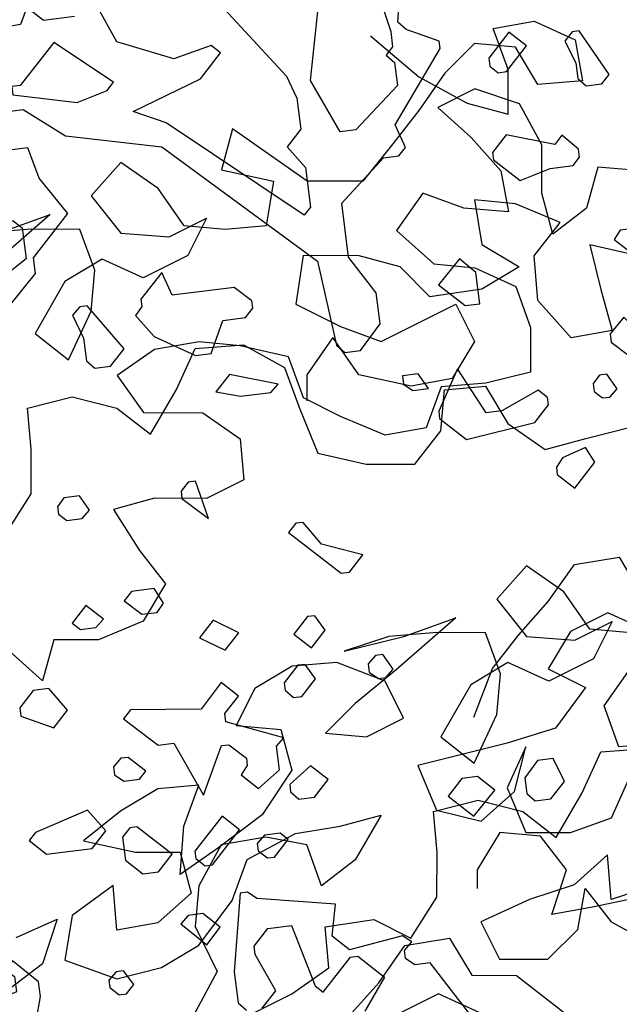
# Model space of a CAD drawing. Units: inches. Extents: x 102 to 8618, y 0 to 892.
# Drawn here: x 157 to 157, y 53 to 54 of the extents above; entities that cross this region are included whole.
import ezdxf

# ---------------------------------------------------------------- set-up
doc = ezdxf.new("R2010")
doc.units = ezdxf.units.IN
doc.header["$MEASUREMENT"] = 0
doc.layers.add('1', color=22, linetype='Continuous', lineweight=30)
doc.layers.add('AMBIENTACION', color=1, linetype='Continuous')
doc.layers.add('CHILCO', color=114, linetype='Continuous')

# ---------------------------------------------------------------- blocks, each defined once
blk = doc.blocks.new('ARBOL ELEV-02')
at = {"layer": 'AMBIENTACION', "color": 72}
for p, q in [((-0.56837, 4.15299), (-0.57978, 4.12171)), ((-0.57978, 4.12171), (-0.61108, 4.11605)), ((-0.21849, 4.11853), (-0.1872, 4.12419)), ((-0.1872, 4.12419), (-0.15592, 4.10994)), ((-0.20714, 4.08723), (-0.21849, 4.11853)), ((-0.31238, 4.11293), (-0.27542, 4.0816)), ((-0.23273, 4.10717), (-0.25551, 4.08443)), ((-0.20144, 4.10429), (-0.23273, 4.10717)), ((-0.15592, 4.10994), (-0.15025, 4.07864)), ((-0.1844, 4.07583), (-0.20144, 4.10429)), ((-0.25551, 4.08443), (-0.27545, 4.056)), ((-0.20717, 4.05309), (-0.20714, 4.08723)), ((-0.27542, 4.0816), (-0.23846, 4.06165)), ((-0.15025, 4.07864), (-0.1844, 4.07583)), ((-0.23251, 4.07245), (-0.26097, 4.05825)), ((-0.19838, 4.06104), (-0.23251, 4.07245)), ((-0.23846, 4.06165), (-0.20717, 4.05309)), ((-0.27545, 4.056), (-0.29538, 4.03041)), ((-0.26097, 4.05825), (-0.23538, 4.03547)), ((-0.18134, 4.02973), (-0.19838, 4.06104)), ((-0.4177, 4.0419), (-0.42626, 4.01062)), ((-0.36084, 4.00202), (-0.4177, 4.0419)), ((-0.23538, 4.03547), (-0.21265, 4.00984)), ((-0.29538, 4.03041), (-0.31817, 4.00199)), ((-0.18137, 3.99275), (-0.18134, 4.02973)), ((-0.50307, 4.01638), (-0.52585, 3.9908)), ((-0.47464, 3.99644), (-0.50307, 4.01638)), ((-0.42626, 4.01062), (-0.38644, 4.00205)), ((-0.21265, 4.00984), (-0.20699, 3.97855)), ((-0.13868, 4.01262), (-0.14725, 3.98134)), ((-0.10455, 4.00975), (-0.13868, 4.01262)), ((-0.38644, 4.00205), (-0.39216, 3.96792)), ((-0.31817, 4.00199), (-0.36084, 4.00202)), ((-0.45475, 3.96797), (-0.47464, 3.99644)), ((-0.52585, 3.9908), (-0.50312, 3.96233)), ((-0.27241, 3.99283), (-0.29235, 3.9644)), ((-0.24112, 3.98142), (-0.27241, 3.99283)), ((-0.20155, 3.98481), (-0.23284, 3.98768)), ((-0.23284, 3.98768), (-0.22718, 3.95354)), ((-0.17287, 3.96145), (-0.18137, 3.99275)), ((-0.20699, 3.97855), (-0.24112, 3.98142)), ((-0.16742, 3.97055), (-0.20155, 3.98481)), ((-0.14725, 3.98134), (-0.17287, 3.96145)), ((-0.55715, 3.9766), (-0.60271, 3.93682)), ((-0.597, 3.96241), (-0.55715, 3.9766)), ((-0.46614, 3.95945), (-0.43768, 3.97365)), ((-0.43768, 3.97365), (-0.45193, 3.94521)), ((-0.57139, 3.96524), (-0.60837, 3.96242)), ((-0.53441, 3.9652), (-0.57139, 3.96524)), ((-0.52306, 3.9339), (-0.53441, 3.9652)), ((-0.42346, 3.9651), (-0.45475, 3.96797)), ((-0.39216, 3.96792), (-0.42346, 3.9651)), ((-0.29235, 3.9644), (-0.26392, 3.93877)), ((-0.18736, 3.94497), (-0.16742, 3.97055)), ((-0.50312, 3.96233), (-0.46614, 3.95945)), ((-0.22718, 3.95354), (-0.19875, 3.93645)), ((-0.10771, 3.9449), (-0.14468, 3.95347)), ((-0.14468, 3.95347), (-0.13618, 3.91932)), ((-0.51736, 3.94243), (-0.54582, 3.92538)), ((-0.48608, 3.92817), (-0.51736, 3.94243)), ((-0.45193, 3.94521), (-0.48608, 3.92817)), ((-0.36374, 3.94513), (-0.36946, 3.90815)), ((-0.32107, 3.94509), (-0.36374, 3.94513)), ((-0.28978, 3.93653), (-0.32107, 3.94509)), ((-0.18455, 3.91083), (-0.18736, 3.94497)), ((-0.52593, 3.90261), (-0.52306, 3.9339)), ((-0.26704, 3.91375), (-0.28978, 3.93653)), ((-0.26392, 3.93877), (-0.23263, 3.9359)), ((-0.23263, 3.9359), (-0.20135, 3.92165)), ((-0.19875, 3.93645), (-0.22721, 3.9194)), ((-0.54582, 3.92538), (-0.56862, 3.88558)), ((-0.22721, 3.9194), (-0.26704, 3.91375)), ((-0.20135, 3.92165), (-0.19, 3.89034)), ((-0.13618, 3.91932), (-0.12767, 3.88802)), ((-0.36946, 3.90815), (-0.33534, 3.89105)), ((-0.30406, 3.87965), (-0.24713, 3.90804)), ((-0.24713, 3.90804), (-0.23294, 3.87958)), ((-0.15897, 3.88236), (-0.18455, 3.91083)), ((-0.54303, 3.86564), (-0.52593, 3.90261)), ((-0.33534, 3.89105), (-0.30406, 3.87965)), ((-0.19, 3.89034), (-0.19003, 3.8562)), ((-0.56862, 3.88558), (-0.54303, 3.86564)), ((-0.34104, 3.88252), (-0.36098, 3.8541)), ((-0.32115, 3.85406), (-0.34104, 3.88252)), ((-0.12767, 3.88802), (-0.15897, 3.88236)), ((-0.47734, 3.87354), (-0.50581, 3.85365)), ((-0.4432, 3.8792), (-0.47734, 3.87354)), ((-0.46055, 3.84281), (-0.4463, 3.87409)), ((-0.4463, 3.87409), (-0.40932, 3.8769)), ((-0.41191, 3.87632), (-0.4432, 3.8792)), ((-0.37493, 3.86775), (-0.41191, 3.87632)), ((-0.40932, 3.8769), (-0.37804, 3.8598)), ((-0.23294, 3.87958), (-0.25003, 3.85115)), ((-0.36358, 3.83645), (-0.37493, 3.86775)), ((-0.37804, 3.8598), (-0.36669, 3.8285)), ((-0.50581, 3.85365), (-0.48592, 3.82518)), ((-0.36098, 3.8541), (-0.36099, 3.83418)), ((-0.28133, 3.84549), (-0.32115, 3.85406)), ((-0.25003, 3.85115), (-0.28133, 3.84549)), ((-0.19003, 3.8562), (-0.22418, 3.8477)), ((-0.25832, 3.84489), (-0.26973, 3.81361)), ((-0.22418, 3.8477), (-0.25832, 3.84489)), ((-0.25573, 3.84262), (-0.22443, 3.84544)), ((-0.22443, 3.84544), (-0.20739, 3.81697)), ((-0.57436, 3.82869), (-0.54021, 3.83719)), ((-0.54021, 3.83719), (-0.50608, 3.82862)), ((-0.4805, 3.80869), (-0.46055, 3.84281)), ((-0.33515, 3.8222), (-0.36358, 3.83645)), ((-0.2586, 3.81133), (-0.25573, 3.84262)), ((-0.57154, 3.79739), (-0.57436, 3.82869)), ((-0.50608, 3.82862), (-0.4805, 3.80869)), ((-0.36669, 3.8285), (-0.3525, 3.79435)), ((-0.48592, 3.82518), (-0.4404, 3.82514)), ((-0.4404, 3.82514), (-0.41197, 3.8052)), ((-0.30102, 3.80794), (-0.33515, 3.8222)), ((-0.26973, 3.81361), (-0.30102, 3.80794)), ((-0.20739, 3.81697), (-0.17896, 3.79703)), ((-0.14766, 3.80554), (-0.11351, 3.81404)), ((-0.27854, 3.78574), (-0.2586, 3.81133)), ((-0.41197, 3.8052), (-0.40916, 3.77391)), ((-0.17896, 3.79703), (-0.14766, 3.80554)), ((-0.57157, 3.76325), (-0.57154, 3.79739)), ((-0.3525, 3.79435), (-0.31552, 3.78578)), ((-0.31552, 3.78578), (-0.27854, 3.78574)), ((-0.40916, 3.77391), (-0.43762, 3.75971)), ((-0.59152, 3.73198), (-0.57157, 3.76325)), ((-0.47744, 3.75974), (-0.50875, 3.75124)), ((-0.43762, 3.75971), (-0.47744, 3.75974)), ((-0.50875, 3.75124), (-0.48886, 3.71993)), ((-0.48886, 3.71993), (-0.46897, 3.69431)), ((-1.23286, 3.68082), (-1.21292, 3.70925)), ((-1.21292, 3.70925), (-1.17878, 3.71491)), ((-1.17878, 3.71491), (-1.16174, 3.68644)), ((-0.19301, 3.70828), (-0.21579, 3.6827)), ((-0.16458, 3.68834), (-0.19301, 3.70828)), ((-0.46897, 3.69431), (-0.48607, 3.66587)), ((-0.14469, 3.65987), (-0.16458, 3.68834)), ((-1.25564, 3.65524), (-1.23286, 3.68082)), ((-0.21579, 3.6827), (-0.19306, 3.65423)), ((-1.18735, 3.67224), (-1.21581, 3.65805)), ((-1.15607, 3.65799), (-1.18735, 3.67224)), ((-0.48607, 3.66587), (-0.52022, 3.65168)), ((-0.2471, 3.6685), (-0.29265, 3.62871)), ((-0.28694, 3.65431), (-0.2471, 3.6685)), ((-0.15608, 3.65135), (-0.12762, 3.66555)), ((-0.12762, 3.66555), (-0.14187, 3.63711)), ((-1.21581, 3.65805), (-1.23291, 3.62961)), ((-0.26133, 3.65713), (-0.29832, 3.65432)), ((-0.22435, 3.6571), (-0.26133, 3.65713)), ((-0.213, 3.6258), (-0.22435, 3.6571)), ((-0.1134, 3.657), (-0.14469, 3.65987)), ((-1.27558, 3.62965), (-1.25564, 3.65524)), ((-0.55435, 3.65171), (-0.56292, 3.62043)), ((-0.52022, 3.65168), (-0.55435, 3.65171)), ((-0.29832, 3.65432), (-0.33247, 3.64298)), ((-0.33247, 3.64298), (-0.28694, 3.65431)), ((-0.19306, 3.65423), (-0.15608, 3.65135)), ((-0.56292, 3.62043), (-0.5885, 3.64321)), ((-0.33816, 3.63445), (-0.3723, 3.63163)), ((-0.30119, 3.62019), (-0.33816, 3.63445)), ((-0.2073, 3.63433), (-0.23577, 3.61728)), ((-0.17602, 3.62007), (-0.2073, 3.63433)), ((-0.14187, 3.63711), (-0.17602, 3.62007)), ((-1.28984, 3.59268), (-1.27558, 3.62965)), ((-1.23291, 3.62961), (-1.20447, 3.61536)), ((-1.19026, 3.60113), (-1.17032, 3.62956)), ((-0.3723, 3.63163), (-0.40077, 3.61459)), ((-0.29265, 3.62871), (-0.32397, 3.60314)), ((-0.21587, 3.59451), (-0.213, 3.6258)), ((-0.287, 3.59173), (-0.30119, 3.62019)), ((-1.20447, 3.61536), (-1.22726, 3.58409)), ((-0.40077, 3.61459), (-0.41502, 3.58615)), ((-0.23577, 3.61728), (-0.25856, 3.57748)), ((-0.32397, 3.60314), (-0.34675, 3.5804)), ((-1.17891, 3.56982), (-1.19026, 3.60113)), ((-0.31546, 3.57753), (-0.287, 3.59173)), ((-0.23298, 3.55754), (-0.21587, 3.59451)), ((-1.22726, 3.58409), (-1.26425, 3.57275)), ((-0.41502, 3.58615), (-0.38088, 3.58328)), ((-0.38088, 3.58328), (-0.37238, 3.55198)), ((-0.34675, 3.5804), (-0.31546, 3.57753)), ((-1.26425, 3.57275), (-1.33254, 3.55574)), ((-1.14762, 3.57264), (-1.17891, 3.56982)), ((-0.25856, 3.57748), (-0.23298, 3.55754)), ((-1.25003, 3.56989), (-1.26428, 3.53861)), ((-1.2586, 3.53576), (-1.25003, 3.56989)), ((-0.1505, 3.53471), (-0.13625, 3.56599)), ((-0.13625, 3.56599), (-0.09926, 3.5688)), ((-1.33254, 3.55574), (-1.31835, 3.52159)), ((-0.37238, 3.55198), (-0.39517, 3.51786)), ((-1.18465, 3.51578), (-1.1704, 3.54706)), ((-1.28422, 3.51302), (-1.2586, 3.53576)), ((-1.26428, 3.53861), (-1.25009, 3.50446)), ((-0.4748, 3.53785), (-0.50327, 3.52081)), ((-0.44351, 3.54066), (-0.4748, 3.53785)), ((-0.45492, 3.50938), (-0.44351, 3.54066)), ((-0.2643, 3.52059), (-0.23016, 3.52909)), ((-0.23016, 3.52909), (-0.19603, 3.52052)), ((-0.17044, 3.50059), (-0.1505, 3.53471)), ((-1.31835, 3.52159), (-1.28422, 3.51302)), ((-0.50327, 3.52081), (-0.53174, 3.49807)), ((-0.26149, 3.48929), (-0.2643, 3.52059)), ((-0.19603, 3.52052), (-0.17044, 3.50059)), ((-1.21595, 3.50443), (-1.18465, 3.51578)), ((-0.39517, 3.51786), (-0.42933, 3.49229)), ((-0.33543, 3.50927), (-0.30413, 3.51778)), ((-0.30413, 3.51778), (-0.32408, 3.48366)), ((-0.45779, 3.4724), (-0.45492, 3.50938)), ((-0.36958, 3.50361), (-0.33543, 3.50927)), ((-1.27, 3.50448), (-1.2871, 3.47604)), ((-1.23871, 3.5016), (-1.27, 3.50448)), ((-1.25009, 3.50446), (-1.21595, 3.50443)), ((-1.21882, 3.47598), (-1.23871, 3.5016)), ((-0.53174, 3.49807), (-0.49192, 3.4895)), ((-0.39234, 3.50079), (-0.42648, 3.49513)), ((-0.40658, 3.48373), (-0.36958, 3.50361)), ((-0.36105, 3.49507), (-0.39234, 3.50079)), ((-0.42933, 3.49229), (-0.45779, 3.4724)), ((-0.42648, 3.49513), (-0.44358, 3.46385)), ((-0.3497, 3.46377), (-0.36105, 3.49507)), ((-1.18752, 3.48733), (-1.21314, 3.4646)), ((-1.18471, 3.45319), (-1.18752, 3.48733)), ((-0.49192, 3.4895), (-0.45778, 3.48947)), ((-0.45778, 3.48947), (-0.44927, 3.45817)), ((-0.41799, 3.45245), (-0.40658, 3.48373)), ((-0.32408, 3.48366), (-0.3497, 3.46377)), ((-0.26152, 3.45515), (-0.26149, 3.48929)), ((-1.2871, 3.47604), (-1.28711, 3.46182)), ((-1.23023, 3.44185), (-1.21882, 3.47598)), ((-1.21314, 3.4646), (-1.24729, 3.45325)), ((-1.21033, 3.43046), (-1.20461, 3.46174)), ((-1.20461, 3.46174), (-1.18472, 3.43612)), ((-1.15056, 3.46454), (-1.18471, 3.45319)), ((-0.50901, 3.46391), (-0.54032, 3.44118)), ((-0.50619, 3.42977), (-0.50901, 3.46391)), ((-0.44358, 3.46385), (-0.44645, 3.43256)), ((-1.24729, 3.45325), (-1.28429, 3.43621)), ((-1.14487, 3.45884), (-1.19894, 3.44751)), ((-0.44927, 3.45817), (-0.4749, 3.43544)), ((-0.44362, 3.41834), (-0.41799, 3.45245)), ((-0.28146, 3.42388), (-0.26152, 3.45515)), ((-1.19894, 3.44751), (-1.23023, 3.44185)), ((-0.58301, 3.42415), (-0.5517, 3.43835)), ((-0.5517, 3.43835), (-0.56311, 3.40422)), ((-0.54032, 3.44118), (-0.54604, 3.40705)), ((-0.34688, 3.43247), (-0.3099, 3.43813)), ((-0.3099, 3.43813), (-0.28146, 3.42388)), ((-1.28429, 3.43621), (-1.27009, 3.40775)), ((-1.23311, 3.40772), (-1.21033, 3.43046)), ((-1.18472, 3.43612), (-1.14776, 3.41617)), ((-0.4749, 3.43544), (-0.50619, 3.42977)), ((-0.44645, 3.43256), (-0.42941, 3.39841)), ((-0.34407, 3.40118), (-0.34688, 3.43247)), ((-1.34244, 3.4182), (-1.3083, 3.42386)), ((-1.3083, 3.42386), (-1.29125, 3.3954)), ((-1.36238, 3.38977), (-1.34244, 3.4182)), ((-0.47208, 3.40129), (-0.44362, 3.41834)), ((-1.27009, 3.40775), (-1.23311, 3.40772)), ((-0.56311, 3.40422), (-0.60012, 3.37581)), ((-0.54604, 3.40705), (-0.50623, 3.39279)), ((-0.50623, 3.39279), (-0.47208, 3.40129)), ((-0.37253, 3.38129), (-0.34407, 3.40118)), ((-1.29125, 3.3954), (-1.25712, 3.39537)), ((-1.25712, 3.39537), (-1.20595, 3.35549)), ((-0.42941, 3.39841), (-0.44936, 3.36145)), ((-1.38516, 3.36419), (-1.36238, 3.38977)), ((-1.31687, 3.3812), (-1.34533, 3.367)), ((-1.28559, 3.36694), (-1.31687, 3.3812)), ((-0.40669, 3.36425), (-0.37253, 3.38129))]:
    blk.add_line(p, q, dxfattribs=at)
blk = doc.blocks.new('A$C00F52875')
at = {"color": 30}
for points in [[(669, 850.97), (654.8, 835.6), (653.21, 832.2), (652.6, 827.37), (654.71, 824.65), (651.85, 821.41), (651.08, 815.3), (652.07, 814.02), (673.49, 828.34), (678.62, 830.14), (668.16, 835.21), (665.06, 839.21), (666.5, 840.33), (672.3, 838.29), (681.14, 840.93), (684.31, 846.59)], [(687.69, 844.86), (692.52, 844.25), (695.24, 846.36)], [(700.51, 829.83), (695.68, 830.44), (689.11, 826.36), (674.18, 824.64), (650.02, 806.93), (647.07, 793.89), (645.78, 792.75), (643.36, 793.06), (640.28, 797.2), (640.89, 802.02), (645.19, 807.54), (646.25, 815.91), (639.78, 822.93), (637.37, 823.24), (636.38, 824.52), (637.98, 828.06), (630.96, 839.91), (631.11, 841.05), (636.24, 842.85), (637.54, 843.98), (637.15, 850.09)], [(642.59, 854.31), (638.65, 842.55), (638.35, 840.13), (639.34, 838.85), (638.04, 837.72), (637.59, 834.17), (644.08, 827.29), (646.5, 826.99), (651.1, 834.91), (648.86, 855.97)], [(636.65, 787.85), (635.23, 786.87), (632.81, 787.18), (634.39, 789.43), (636.81, 789.13), (636.65, 787.85)], [(642.13, 744.46), (641.97, 743.19), (640.54, 742.21), (639.41, 742.35), (638.27, 743.65), (639.86, 745.9), (640.99, 745.76), (642.13, 744.46)], [(629.73, 723.96), (625.73, 720.86), (622.49, 724.88), (625.21, 726.99), (627.62, 726.68), (629.73, 723.96)]]:
    blk.add_lwpolyline(points, dxfattribs=at)
at = {"color": 42}
for points in [[(611.64, 841.05), (609.91, 837.67), (609.61, 835.25), (608.31, 834.12), (605.9, 834.42), (604.78, 835.86), (609.39, 842.64), (610.52, 842.49), (611.64, 841.05)], [(623.26, 837.13), (621.98, 836.14), (620.7, 836.3), (617.6, 840.3), (620.32, 842.41), (623.42, 838.41), (623.26, 837.13)], [(622.72, 822.63), (618.57, 819.41), (613.9, 821.3), (610.35, 821.75), (609.36, 823.03), (609.52, 824.3), (612.1, 826.43), (613.21, 824.99), (620.76, 826.49), (622.87, 823.77), (622.72, 822.63)], [(699.59, 822.59), (697.7, 816.77), (703.36, 813.6), (703.22, 812.47), (701.78, 811.35), (698.39, 813.08), (697.26, 813.22), (695.82, 812.1), (695.21, 807.28), (700.72, 802.97), (700.58, 801.84), (698, 799.71), (693.77, 805.01), (694.07, 807.42), (688.74, 814.3), (693.18, 819.79), (694.93, 824.47), (698.62, 824.01), (699.59, 822.59)], [(604, 810.29), (601.28, 808.18), (598.87, 808.49), (597.9, 809.91), (600.61, 812.01), (603.03, 811.71), (604, 810.29)], [(627.08, 800.02), (624.81, 800.3), (625.42, 805.13), (627.99, 807.26), (631.24, 803.24), (627.08, 800.02)], [(677.25, 799.88), (678.23, 798.46), (675.37, 795.22), (668.94, 792.28), (666.52, 792.58), (664.72, 797.71), (661.17, 798.16), (660.05, 799.6), (660.2, 800.74), (662.92, 802.85), (672.57, 801.63), (674.17, 805.17), (677.4, 801.02), (677.25, 799.88)], [(688.04, 798.52), (686.3, 794.99), (685.85, 791.44), (684.55, 790.3), (682.14, 790.61), (680.03, 793.33), (685.77, 799.96), (686.91, 799.81), (688.04, 798.52)], [(604.44, 794.37), (601.72, 792.26), (599.31, 792.56), (598.34, 793.99), (602.48, 798.22), (604.6, 795.65), (604.44, 794.37)], [(631.07, 782.49), (626.91, 779.27), (616.28, 781.91), (614.17, 784.63), (614.32, 785.76), (615.76, 786.88), (621.41, 783.71), (623.83, 783.41), (628.29, 790.2), (631.21, 783.63), (631.07, 782.49)], [(607.24, 787.96), (607.08, 786.68), (605.8, 785.69), (604.66, 785.83), (603.53, 787.13), (605.11, 789.38), (606.25, 789.24), (607.24, 787.96)], [(661.94, 785.95), (657.25, 786.54), (656.12, 787.84), (663.66, 789.34), (665.77, 786.62), (661.94, 785.95)], [(612.95, 774.98), (612.81, 773.84), (610.09, 771.73), (606.99, 775.73), (608.43, 778), (611.98, 776.4), (612.95, 774.98)], [(671.18, 771.23), (671.04, 770.09), (666.9, 767.01), (668.93, 772.81), (670.06, 772.66), (671.18, 771.23)], [(690.35, 768.8), (690.2, 767.67), (688.92, 766.68), (686.51, 766.98), (685.38, 768.28), (686.96, 770.53), (689.37, 770.23), (690.35, 768.8)], [(654.51, 764.82), (646.35, 758.5), (645.07, 758.66), (642.97, 761.38), (649.37, 763.02), (652.25, 766.4), (653.39, 766.26), (654.51, 764.82)], [(680, 754.25), (677.28, 752.14), (674.87, 752.44), (673.89, 753.86), (675.33, 756.13), (678.88, 755.69), (680, 754.25)], [(686.79, 749.78), (684.38, 750.09), (683.24, 751.38), (685.96, 753.49), (688.07, 750.77), (686.79, 749.78)], [(653.67, 749.06), (650.95, 746.95), (648.84, 749.67), (650.43, 751.92), (651.56, 751.78), (653.67, 749.06)], [(664.32, 746.56), (662.21, 749.28), (666.2, 751.23), (668.31, 748.51), (664.32, 746.56)], [(655.17, 741.52), (655.02, 740.38), (653.73, 739.25), (652.45, 739.41), (650.34, 742.13), (651.92, 744.38), (653.06, 744.24), (655.17, 741.52)], [(679.02, 737.35), (680.13, 735.91), (674.71, 731.84), (672.3, 732.14), (667.68, 724.07), (664.9, 731.78), (663.76, 731.92), (661.05, 729.81), (660.9, 728.68), (661.88, 727.26), (659.16, 725.15), (655.91, 728.01), (656.38, 731.7), (655.25, 733), (664.21, 735.47), (664.37, 736.75), (662.26, 739.47), (664.98, 741.58), (668.07, 737.44), (679.02, 737.35)], [(696.22, 737.63), (696.05, 736.35), (690.92, 734.55), (688.81, 737.27), (691.69, 740.65), (694.11, 740.35), (696.22, 737.63)], [(681.65, 728.51), (681.49, 727.23), (680.07, 726.26), (677.65, 726.56), (676.66, 727.84), (679.38, 729.95), (680.52, 729.81), (681.65, 728.51)], [(617.82, 726.76), (617.52, 724.35), (616.22, 723.22), (613.81, 723.52), (611.7, 726.24), (613.44, 729.77), (615.86, 729.46), (617.82, 726.76)], [(654.19, 724.62), (652.89, 723.49), (650.48, 723.79), (648.37, 726.51), (651.09, 728.62), (654.33, 725.76), (654.19, 724.62)], [(668.89, 714.26), (667.45, 713.14), (666.31, 713.28), (662.1, 718.72), (664.81, 720.83), (669.03, 715.39), (668.89, 714.26)], [(694.77, 717.04), (692.05, 714.94), (684.95, 715.83), (682.84, 718.55), (685.7, 721.79), (693.78, 718.32), (694.77, 717.04)], [(659.38, 716.61), (659.23, 715.48), (657.79, 714.36), (656.66, 714.5), (654.55, 717.22), (655.83, 718.21), (658.24, 717.91), (659.38, 716.61)], [(680.27, 717.58), (679.82, 714.03), (677.1, 711.92), (674.69, 712.22), (672.58, 714.94), (678.02, 719.16), (679.15, 719.02), (680.27, 717.58)], [(671.22, 704.15), (667.2, 700.91), (665.09, 703.63), (667.81, 705.74), (670.08, 705.45), (671.22, 704.15)], [(697.01, 695.99), (696.71, 693.58), (704.78, 690.11), (697.07, 686.18), (696.93, 685.04), (709.82, 680.96), (710.8, 679.54), (708.08, 677.43), (696.32, 680.21), (690.52, 683.4), (689.38, 683.54), (688.25, 684.84), (693.68, 689.06), (693.01, 692.89), (693.3, 695.16), (697.32, 698.4), (698.43, 696.97), (697.01, 695.99)], [(682.37, 695.39), (682.23, 694.25), (680.79, 693.14), (679.65, 693.28), (678.53, 694.72), (680.1, 696.83), (681.23, 696.69), (682.37, 695.39)]]:
    blk.add_lwpolyline(points, dxfattribs=at)
at = {"color": 32}
for points in [[(662.92, 696.69), (662.31, 691.87), (661.01, 690.73)], [(658.6, 691.04), (656.49, 693.76), (659.66, 699.41), (659.82, 700.69), (657.71, 703.41), (654.02, 703.87), (650.39, 694.53), (649.11, 693.53), (644.89, 698.97), (643.75, 699.11), (639.6, 695.89), (642.68, 690.6)], [(623.89, 686.91), (632.52, 698.08), (634.93, 697.78), (636.35, 698.75), (636.51, 700.03), (635.38, 701.33), (636.8, 702.3), (645.03, 700.11), (647.75, 702.21), (647.22, 707.18), (659.45, 708.09), (660.88, 709.07), (662.01, 708.92), (662.92, 696.69)]]:
    blk.add_lwpolyline(points, dxfattribs=at)
at = {"layer": '1', "color": 42}
blk.add_lwpolyline([(697.42, 833.97), (697.26, 832.69), (687.3, 831.5), (682.64, 833.38), (681.65, 834.66), (690.94, 840.84), (696.15, 834.13), (697.42, 833.97)], dxfattribs=at)
blk = doc.blocks.new('NOTROPE')
at = {"layer": 'CHILCO', "xscale": 0.7699999999895227, "yscale": 0.7699999999895227, "zscale": 0.7699999999895227}
blk.add_blockref('A$C00F52875', (-404.88, -2.09), dxfattribs=at)

msp = doc.modelspace()

# ---------------------------------------------------------------- block references
at = {"color": 2, "xscale": -0.006396818520883, "yscale": 0.006396818520883, "zscale": 0.006396818520883}
msp.add_blockref('NOTROPE', (157.81315, 49.70685), dxfattribs=at)
at = {"color": 2}
for p in [(157.55426, 49.72705), (158.61065, 49.72705)]:
    msp.add_blockref('ARBOL ELEV-02', p, dxfattribs=at)

doc.saveas('drawing.dxf')
